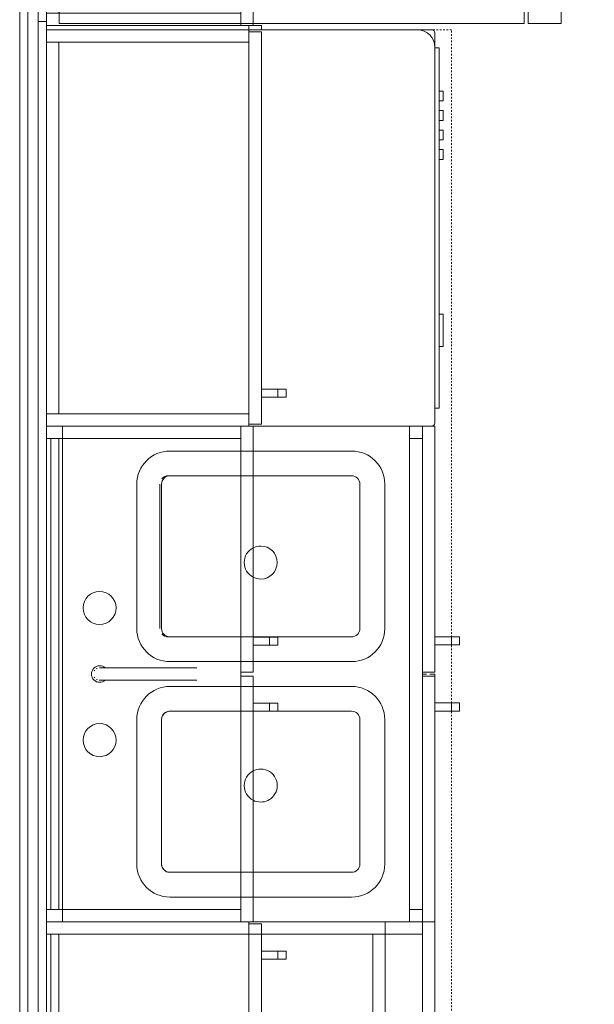
# Model space of a CAD drawing. Units: inches. Extents: x -3358 to -1603, y 10942 to 11874.
# Drawn here: x -1969 to -1934, y 11289 to 11349 of the extents above; entities that cross this region are included whole.
import ezdxf

# ---------------------------------------------------------------- set-up
doc = ezdxf.new("R2010")
doc.units = ezdxf.units.IN
doc.header["$MEASUREMENT"] = 0
doc.linetypes.add('Center', pattern=[1.25, 0.25, -0.1875, 0.625, -0.1875])
doc.linetypes.add('Dash 1_16_', pattern=[0.125, 0.0625, -0.0625])
for name, color, linetype, lineweight in [('0-1', 7, 'Continuous', 5), ('A-WALL', 113, 'Continuous', 9), ('A-WALL-1', 7, 'Continuous', 9), ('P-SANR-FIXT', 6, 'Continuous', 9), ('Q-CASE', 31, 'Continuous', 9), ('Q-CASE-1', 31, 'Center', 9), ('Q-CASE-HDLN', 31, 'Dash 1_16_', 9), ('Q-SPCQ', 91, 'Continuous', 9)]:
    doc.layers.add(name, color=color, linetype=linetype, lineweight=lineweight)

# ---------------------------------------------------------------- blocks, each defined once
blk = doc.blocks.new('101_W_33rd_St_Shell_rvt-1-FLOOR PLAN - 1ST FLOOR')
at = {"layer": 'A-WALL-1'}
for p, q in [((-1968.858, 11500.843), (-1968.858, 11152.468)), ((-1968.358, 11500.843), (-1968.358, 11152.468)), ((-1967.733, 11152.468), (-1967.733, 11434.497))]:
    blk.add_line(p, q, dxfattribs=at)
blk = doc.blocks.new('Dishwasher_15404 - 34_ counter 2-3373255-FLOOR PLAN - 1ST FLOOR')
at = {"layer": 'Q-SPCQ'}
for p, q in [((13.5, 24), (0.5, 24)), ((22.928, 24), (13.5, 24)), ((23.803, 24), (22.928, 24)), ((24, 22.928), (24, 23.803)), ((24, 0.197), (24, 22.928)), ((24, 22.907), (24.25, 22.907)), ((24.25, 22.907), (24.25, 1.093)), ((24.5, 20.284), (24.25, 20.284)), ((24.5, 20.284), (24.5, 19.693)), ((24.25, 19.693), (24.5, 19.693)), ((24.5, 19.103), (24.25, 19.103)), ((24.5, 19.103), (24.5, 18.512)), ((24.25, 18.512), (24.5, 18.512)), ((24.5, 17.922), (24.25, 17.922)), ((24.5, 17.922), (24.5, 17.331)), ((24.25, 17.331), (24.5, 17.331)), ((24.5, 16.741), (24.25, 16.741)), ((24.5, 16.741), (24.5, 16.15)), ((24.25, 16.15), (24.5, 16.15)), ((24.5, 6.793), (24.25, 6.793)), ((24.5, 6.793), (24.5, 5.808)), ((24.5, 5.808), (24.5, 4.824)), ((24.25, 4.824), (24.5, 4.824)), ((24, 1.093), (24.25, 1.093)), ((0.5, 0), (1.462, 0)), ((22.462, 0), (23.803, 0))]:
    blk.add_line(p, q, dxfattribs=at)
for centre, radius, start, end in [((22.928, 22.928), 1.072, 360, 90), ((23.803, 23.803), 0.197, 0, 90), ((23.803, 0.197), 0.197, 270, 360), ((23.803, 0.197), 0.197, 285, 345)]:
    blk.add_arc(centre, radius, start, end, dxfattribs=at)
blk = doc.blocks.new('Sink Kitchen-Double1 - 30_ x 21_-V83-FLOOR PLAN - 1ST FLOOR')
at = {"layer": 'P-SANR-FIXT'}
for p, q in [((-13.632, 10.592), (-14.382, 10.592)), ((-14.382, 10.592), (-14.382, -0.696)), ((14.868, 10.592), (-13.632, 10.592)), ((15.618, 10.592), (14.868, 10.592)), ((15.618, -0.696), (15.618, 10.592)), ((-10.882, 6.092), (-2.132, 6.092)), ((3.368, 6.092), (12.118, 6.092)), ((0.243, 5.842), (0.243, 4.967)), ((0.993, 4.967), (0.993, 5.842)), ((-2.132, 4.592), (-10.882, 4.592)), ((-2.132, 4.592), (-10.882, 4.592)), ((2.868, 4.194), (2.868, -0.196)), ((12.118, 4.694), (3.368, 4.694)), ((3.368, 4.592), (12.118, 4.592)), ((12.618, -0.196), (12.618, 4.194)), ((-12.882, -0.196), (-12.882, 4.092)), ((-11.382, 4.092), (-11.382, -0.196)), ((-11.382, 4.092), (-11.382, -0.196)), ((-1.632, -0.196), (-1.632, 4.092)), ((-1.632, -0.196), (-1.632, 4.092)), ((-0.132, 4.092), (-0.132, -0.196)), ((1.368, -0.196), (1.368, 4.092)), ((2.868, -0.196), (2.868, 4.092)), ((12.618, 4.092), (12.618, -0.196)), ((14.118, 4.092), (14.118, -0.196)), ((-12.882, -0.946), (-12.882, -0.196)), ((-11.382, -0.196), (-11.382, -0.946)), ((-11.382, -0.196), (-11.382, -0.946)), ((-1.632, -0.946), (-1.632, -0.196)), ((-1.632, -0.946), (-1.632, -0.196)), ((-0.132, -0.196), (-0.132, -0.946)), ((1.368, -0.946), (1.368, -0.196)), ((2.868, -0.946), (2.868, -0.196)), ((2.868, -0.196), (2.868, -0.946)), ((12.618, -0.196), (12.618, -0.946)), ((12.618, -0.946), (12.618, -0.196)), ((14.118, -0.196), (14.118, -0.946)), ((-14.382, -0.696), (-14.382, -0.946)), ((-14.382, -0.946), (-14.382, -10.408)), ((-12.882, -6.908), (-12.882, -0.946)), ((-11.382, -0.946), (-11.382, -6.908)), ((-11.382, -0.946), (-11.382, -6.908)), ((-1.632, -1.946), (-1.632, -0.946)), ((-1.632, -1.946), (-1.632, -0.946)), ((-0.132, -0.946), (-0.132, -6.908)), ((1.368, -6.908), (1.368, -0.946)), ((2.868, -6.908), (2.868, -0.946)), ((2.868, -0.946), (2.868, -6.908)), ((12.618, -0.946), (12.618, -6.908)), ((12.618, -6.908), (12.618, -0.946)), ((14.118, -0.946), (14.118, -6.908)), ((15.618, -0.946), (15.618, -0.696)), ((15.618, -10.408), (15.618, -0.946)), ((-1.632, -2.445), (-1.632, -1.946)), ((-1.632, -2.445), (-1.632, -1.946)), ((-1.632, -6.908), (-1.632, -2.445)), ((-1.632, -6.908), (-1.632, -2.445)), ((-10.882, -7.408), (-2.132, -7.408)), ((-10.882, -7.408), (-2.132, -7.408)), ((12.118, -7.408), (3.368, -7.408)), ((3.368, -7.408), (12.118, -7.408)), ((-2.132, -8.908), (-10.882, -8.908)), ((12.118, -8.908), (3.368, -8.908)), ((-14.382, -10.408), (15.618, -10.408))]:
    blk.add_line(p, q, dxfattribs=at)
at = {"layer": 'P-SANR-FIXT', "flags": 128}
for points in [[(0.243, 8.342), (0.243, 8.34), (0.243, 8.334), (0.243, 8.324), (0.243, 8.31), (0.243, 8.293), (0.243, 8.271), (0.243, 8.245), (0.243, 8.215), (0.243, 8.182), (0.243, 8.145), (0.243, 8.104), (0.243, 8.06), (0.243, 8.012), (0.243, 7.96), (0.243, 7.906), (0.243, 7.848), (0.243, 7.786), (0.243, 7.722), (0.243, 7.654), (0.243, 7.584), (0.243, 7.511), (0.243, 7.435), (0.243, 7.357), (0.243, 7.276), (0.243, 7.193), (0.243, 7.108), (0.243, 7.021), (0.243, 6.932), (0.243, 6.841), (0.243, 6.748), (0.243, 6.654), (0.243, 6.559), (0.243, 6.463), (0.243, 6.365), (0.243, 6.267), (0.243, 6.168), (0.243, 6.069), (0.243, 5.969), (0.243, 5.869), (0.243, 5.842)], [(0.993, 5.842), (0.993, 5.942), (0.993, 6.042), (0.993, 6.142), (0.993, 6.241), (0.993, 6.339), (0.993, 6.437), (0.993, 6.533), (0.993, 6.629), (0.993, 6.723), (0.993, 6.816), (0.993, 6.907), (0.993, 6.997), (0.993, 7.085), (0.993, 7.17), (0.993, 7.254), (0.993, 7.335), (0.993, 7.414), (0.993, 7.491), (0.993, 7.565), (0.993, 7.636), (0.993, 7.704), (0.993, 7.769), (0.993, 7.831), (0.993, 7.89), (0.993, 7.946), (0.993, 7.998), (0.993, 8.047), (0.993, 8.093), (0.993, 8.134), (0.993, 8.172), (0.993, 8.207), (0.993, 8.237), (0.993, 8.264), (0.993, 8.287), (0.993, 8.306), (0.993, 8.321), (0.993, 8.332), (0.993, 8.339), (0.993, 8.342), (0.993, 8.342)], [(0.243, 4.967), (0.243, 4.867), (0.243, 4.768), (0.243, 4.668), (0.243, 4.569), (0.243, 4.471), (0.243, 4.373), (0.243, 4.276), (0.243, 4.181), (0.243, 4.087), (0.243, 3.994), (0.243, 3.902), (0.243, 3.813), (0.243, 3.725), (0.243, 3.639), (0.243, 3.556), (0.243, 3.474), (0.243, 3.395), (0.243, 3.319), (0.243, 3.245), (0.243, 3.174), (0.243, 3.106), (0.243, 3.04), (0.243, 2.978), (0.243, 2.919), (0.243, 2.864), (0.243, 2.811), (0.243, 2.762), (0.243, 2.717), (0.243, 2.675), (0.243, 2.637), (0.243, 2.603), (0.243, 2.572), (0.243, 2.546), (0.243, 2.523), (0.243, 2.504), (0.243, 2.489), (0.243, 2.478), (0.243, 2.471), (0.243, 2.467), (0.243, 2.467)], [(0.993, 2.467), (0.993, 2.469), (0.993, 2.475), (0.993, 2.485), (0.993, 2.499), (0.993, 2.517), (0.993, 2.539), (0.993, 2.565), (0.993, 2.594), (0.993, 2.628), (0.993, 2.665), (0.993, 2.705), (0.993, 2.75), (0.993, 2.798), (0.993, 2.849), (0.993, 2.904), (0.993, 2.962), (0.993, 3.023), (0.993, 3.088), (0.993, 3.155), (0.993, 3.226), (0.993, 3.299), (0.993, 3.374), (0.993, 3.453), (0.993, 3.534), (0.993, 3.617), (0.993, 3.702), (0.993, 3.789), (0.993, 3.878), (0.993, 3.969), (0.993, 4.061), (0.993, 4.155), (0.993, 4.251), (0.993, 4.347), (0.993, 4.444), (0.993, 4.542), (0.993, 4.641), (0.993, 4.741), (0.993, 4.84), (0.993, 4.94), (0.993, 4.967)]]:
    blk.add_lwpolyline(points, dxfattribs=at)
at = {"layer": 'P-SANR-FIXT'}
for centre, radius, start, end in [((-3.382, 8.342), 1, 360, 180), ((4.618, 8.342), 1, 360, 180), ((0.618, 8.342), 0.5, 360, 180), ((0.618, 8.342), 0.375, 176.07405, 180), ((0.618, 8.342), 0.375, 150, 156.94422), ((0.618, 8.342), 0.375, 120, 127.19649), ((0.618, 8.342), 0.375, 52.80351, 60), ((0.618, 8.342), 0.375, 23.05578, 30), ((-3.382, 8.342), 1, 180, 360), ((0.618, 8.342), 0.5, 180, 220.82151), ((0.618, 8.342), 0.5, 318.64052, 0), ((4.618, 8.342), 1, 180, 0), ((-10.882, 4.092), 2, 90, 180), ((-2.132, 4.092), 2, 0, 90), ((3.368, 4.092), 2, 90, 180), ((12.118, 4.092), 2, 0, 90), ((-10.882, 4.092), 0.5, 90, 180), ((-10.882, 4.092), 0.5, 120, 180), ((-10.882, 4.092), 0.5, 90, 120), ((-2.132, 4.092), 0.5, 45, 90), ((-2.132, 4.092), 0.5, 30, 90), ((-2.132, 4.092), 0.5, 360, 45), ((-2.132, 4.092), 0.5, 360, 30), ((3.368, 4.194), 0.5, 130.23244, 180), ((3.368, 4.092), 0.5, 135, 180), ((3.368, 4.092), 0.5, 90, 135), ((12.118, 4.092), 0.5, 0, 90), ((12.118, 4.194), 0.5, 0, 49.76756), ((-6.132, -1.408), 1, 27.7664, 152.2336), ((7.368, -1.408), 1, 27.7664, 152.2336), ((-6.132, -1.408), 1, 152.2336, 180), ((-6.132, -1.408), 1, 0, 27.7664), ((7.368, -1.408), 1, 152.2336, 180), ((7.368, -1.408), 1, 0, 27.7664), ((-6.132, -1.408), 1, 180, 231.42857), ((-6.132, -1.408), 1, 231.42857, 0), ((7.368, -1.408), 1, 180, 0), ((-10.882, -6.908), 2, 180, 270), ((-10.882, -6.908), 0.5, 180, 270), ((-10.882, -6.908), 0.5, 180, 270), ((-2.132, -6.908), 2, 270, 0), ((-2.132, -6.908), 0.5, 270, 360), ((-2.132, -6.908), 0.5, 270, 360), ((3.368, -6.908), 2, 180, 270), ((3.368, -6.908), 0.5, 180, 270), ((3.368, -6.908), 0.5, 180, 270), ((12.118, -6.908), 2, 270, 0), ((12.118, -6.908), 0.5, 270, 0), ((12.118, -6.908), 0.5, 270, 360)]:
    blk.add_arc(centre, radius, start, end, dxfattribs=at)
blk = doc.blocks.new('Refrigerator_-_Side-by-Side_6047 - FFHI1835VS 30_ X 30_-3384898-FLOOR PLAN - 1ST FLOOR')
at = {"layer": 'Q-SPCQ'}
for p, q in [((-5.901, 16.667), (-5.901, 17.765)), ((-5.901, 17.765), (-4.388, 17.765)), ((-4.388, 17.765), (-4.388, 16.667)), ((-1.362, 16.667), (-1.362, 17.765)), ((0.151, 17.765), (-1.362, 17.765)), ((0.151, 17.765), (0.151, 16.667)), ((-5.901, 15.765), (-5.901, 16.667)), ((-5.901, 16.667), (-4.388, 16.667)), ((-4.388, 16.667), (-4.388, 15.765)), ((-1.362, 15.765), (-1.362, 16.667)), ((0.151, 16.667), (-1.362, 16.667)), ((0.151, 16.667), (0.151, 15.765)), ((-17.875, 15.765), (-3.125, 15.765)), ((-17.875, 15.765), (-17.875, 13.765)), ((-3.125, 13.765), (-3.125, 15.765)), ((-2.625, 15.765), (12.125, 15.765)), ((-2.625, 15.765), (-2.625, 13.765)), ((12.125, 13.765), (12.125, 15.765)), ((-3.125, 14.765), (-2.625, 14.765)), ((-3.125, 13.765), (-17.875, 13.765)), ((-2.625, 13.765), (-3.125, 13.765)), ((12.125, 13.765), (-2.625, 13.765)), ((-17.875, -14.61), (-17.875, 13.515)), ((-17.875, 13.515), (12.125, 13.515)), ((12.125, 13.515), (12.125, -2.882)), ((12.125, -2.882), (12.125, -14.61)), ((-17.75, -14.61), (-17.875, -14.61)), ((-17, -14.61), (-17.75, -14.61)), ((11.5, -14.61), (-17, -14.61)), ((12.125, -14.61), (11.5, -14.61))]:
    blk.add_line(p, q, dxfattribs=at)
blk = doc.blocks.new('300 Series Wall Hung Cabinet_302 - 30_W x 22_H-3605065-FLOOR PLAN - 1ST FLOOR')
at = {"layer": 'Q-CASE'}
for p, q in [((-15, -12), (-15, -0.25)), ((-15, -0.25), (-15, -12)), ((-15, -0.25), (-14.25, -0.25)), ((-15, -0.25), (-14.25, -0.25)), ((-14.25, -0.25), (14.25, -0.25)), ((14.25, -0.25), (-14.25, -0.25)), ((-14.25, -1), (-14.25, -0.25)), ((-14.25, -0.25), (-14.25, -1)), ((-14.25, -1), (-14.25, -0.25)), ((-14.25, -0.25), (-14.25, -12)), ((14.25, -0.25), (-14.25, -0.25)), ((-14.25, -0.25), (-14.25, -12)), ((-14.25, -12), (-14.25, -0.25)), ((-14.25, -0.25), (14.25, -0.25)), ((14.25, -0.25), (-14.25, -0.25)), ((-14.25, -0.25), (-14.25, -1)), ((-14.25, -1), (-14.25, -0.25)), ((-14.25, -0.25), (14.25, -0.25)), ((14.25, -0.25), (14.25, -1)), ((14.25, -0.25), (14.25, -1)), ((14.25, -12), (14.25, -0.25)), ((14.25, -0.25), (14.25, -1)), ((14.25, -0.25), (15, -0.25)), ((14.25, -0.25), (15, -0.25)), ((14.25, -12), (14.25, -0.25)), ((14.25, -0.25), (14.25, -12)), ((14.25, -1), (14.25, -0.25)), ((14.25, -0.25), (14.25, -1)), ((15, -12), (15, -0.25)), ((15, -0.25), (15, -12)), ((-14.25, -1), (14.25, -1)), ((14.25, -1), (-14.25, -1)), ((-14.25, -12), (-14.25, -1)), ((-14.25, -1), (-14.25, -12)), ((-14.25, -12), (-14.25, -1)), ((14.25, -1), (14.25, -12)), ((14.25, -12), (14.25, -1)), ((14.25, -1), (14.25, -12)), ((-15, -12), (-0.125, -12)), ((-14.25, -12), (-15, -12)), ((-15, -12.75), (-15, -12)), ((-15, -12), (-15, -12.5)), ((-14.25, -12), (-15, -12)), ((-15, -12), (-14.25, -12)), ((-15, -12.5), (-15, -12.75)), ((-0.125, -12), (-14.25, -12)), ((-14.25, -12), (14.25, -12)), ((-0.125, -12), (-14.25, -12)), ((-14.25, -12), (-0.125, -12)), ((-0.125, -12), (-14.25, -12)), ((-0.125, -12), (-0.125, -12.75)), ((-0.125, -12), (-0.125, -12.75)), ((0.125, -12), (-0.125, -12)), ((-0.125, -12), (0.125, -12)), ((0.125, -12), (-0.125, -12)), ((0.125, -12), (15, -12)), ((14.25, -12), (0.125, -12)), ((0.125, -12.75), (0.125, -12)), ((0.125, -12), (0.125, -12.75)), ((14.25, -12), (0.125, -12)), ((0.125, -12), (14.25, -12)), ((14.25, -12), (0.125, -12)), ((15, -12), (14.25, -12)), ((15, -12), (14.25, -12)), ((14.25, -12), (15, -12)), ((15, -12), (15, -12.5)), ((15, -12), (15, -12.75)), ((15, -12.5), (15, -12.75)), ((-15, -12.75), (-2.25, -12.75)), ((-0.125, -12.75), (-15, -12.75)), ((-2.25, -12.75), (-1.762, -12.75)), ((-1.762, -12.75), (-2.25, -12.75)), ((-2.25, -12.75), (-2.25, -14.249)), ((-2.25, -13.75), (-2.25, -12.75)), ((-2.25, -13.75), (-2.25, -12.75)), ((-2.25, -12.75), (-1.762, -12.75)), ((-1.762, -12.75), (-2.25, -12.75)), ((-2.25, -12.75), (-2.25, -13.75)), ((-2.25, -12.75), (-1.762, -12.75)), ((-1.762, -14.249), (-1.762, -12.75)), ((-1.762, -13.75), (-1.762, -12.75)), ((-1.762, -13.75), (-1.762, -12.75)), ((-1.762, -12.75), (-1.762, -13.75)), ((-1.762, -12.75), (-0.125, -12.75)), ((0.125, -12.75), (1.75, -12.75)), ((15, -12.75), (0.125, -12.75)), ((1.75, -12.75), (2.238, -12.75)), ((2.238, -12.75), (1.75, -12.75)), ((1.75, -12.75), (1.75, -14.249)), ((1.75, -13.75), (1.75, -12.75)), ((1.75, -13.75), (1.75, -12.75)), ((1.75, -12.75), (2.238, -12.75)), ((2.238, -12.75), (1.75, -12.75)), ((1.75, -12.75), (1.75, -13.75)), ((1.75, -12.75), (2.238, -12.75)), ((2.238, -14.249), (2.238, -12.75)), ((2.238, -13.75), (2.238, -12.75)), ((2.238, -13.75), (2.238, -12.75)), ((2.238, -12.75), (2.238, -13.75)), ((2.238, -12.75), (15, -12.75)), ((-1.762, -13.75), (-2.25, -13.75)), ((-1.762, -13.75), (-2.25, -13.75)), ((-2.25, -13.75), (-2.25, -14.249)), ((-2.25, -14.249), (-1.762, -14.249)), ((-2.25, -14.249), (-1.762, -14.249)), ((-1.762, -14.249), (-1.762, -13.75)), ((2.238, -13.75), (1.75, -13.75)), ((2.238, -13.75), (1.75, -13.75)), ((1.75, -13.75), (1.75, -14.249)), ((1.75, -14.249), (2.238, -14.249)), ((1.75, -14.249), (2.238, -14.249)), ((2.238, -14.249), (2.238, -13.75))]:
    blk.add_line(p, q, dxfattribs=at)
blk = doc.blocks.new('OD_CW_Countertop - 36_-3529934-FLOOR PLAN - 1ST FLOOR')
at = {"layer": 'Q-CASE-HDLN'}
for p, q in [((73.3, 10.5), (73.3, 23.5)), ((73.3, -1), (73.3, 10.5)), ((0.738, -1), (73.3, -1))]:
    blk.add_line(p, q, dxfattribs=at)
blk = doc.blocks.new('102 - 30-3407377-FLOOR PLAN - 1ST FLOOR')
at = {"layer": 'Q-CASE'}
for p, q in [((-1.024, 25.499), (-1.512, 25.499)), ((-1.512, 25.499), (-1.512, 24)), ((-1.024, 25.499), (-1.512, 25.499)), ((-1.512, 25.499), (-1.512, 25)), ((-1.024, 25), (-1.024, 25.499)), ((-1.024, 24), (-1.024, 25.499)), ((2.976, 25.499), (2.488, 25.499)), ((2.488, 25.499), (2.488, 24)), ((2.976, 25.499), (2.488, 25.499)), ((2.488, 25.499), (2.488, 25)), ((2.976, 25), (2.976, 25.499)), ((2.976, 24), (2.976, 25.499)), ((-1.512, 25), (-1.024, 25)), ((-1.512, 24), (-1.512, 25)), ((-1.512, 24), (-1.512, 25)), ((-1.512, 25), (-1.024, 25)), ((-1.512, 25), (-1.512, 24)), ((-1.024, 24), (-1.024, 25)), ((-1.024, 24), (-1.024, 25)), ((-1.024, 25), (-1.024, 24)), ((2.488, 25), (2.976, 25)), ((2.488, 24), (2.488, 25)), ((2.488, 24), (2.488, 25)), ((2.488, 25), (2.976, 25)), ((2.488, 25), (2.488, 24)), ((2.976, 24), (2.976, 25)), ((2.976, 24), (2.976, 25)), ((2.976, 25), (2.976, 24)), ((-1.512, 24), (-14.262, 24)), ((-14.262, 24), (0.613, 24)), ((-14.262, 24), (-14.262, 23.25)), ((-14.262, 24), (-14.262, 23.803)), ((-1.512, 24), (-1.024, 24)), ((-1.024, 24), (-1.512, 24)), ((-1.512, 24), (-1.024, 24)), ((-1.024, 24), (-1.512, 24)), ((-1.024, 24), (-1.512, 24)), ((0.613, 24), (-1.024, 24)), ((0.613, 23.25), (0.613, 24)), ((0.613, 24), (0.613, 23.25)), ((0.863, 24), (15.738, 24)), ((2.488, 24), (0.863, 24)), ((0.863, 23.25), (0.863, 24)), ((0.863, 24), (0.863, 23.25)), ((2.488, 24), (2.976, 24)), ((2.976, 24), (2.488, 24)), ((2.488, 24), (2.976, 24)), ((2.976, 24), (2.488, 24)), ((2.976, 24), (2.488, 24)), ((15.738, 24), (2.976, 24)), ((15.738, 24), (15.738, 23.25)), ((15.738, 24), (15.738, 23.25)), ((0.613, 23.25), (-14.262, 23.25)), ((-14.262, 23.25), (-13.512, 23.25)), ((-14.262, 22.462), (-14.262, 23.25)), ((-13.512, 23.25), (-14.262, 23.25)), ((-14.262, 23.25), (-13.512, 23.25)), ((-13.512, 23.25), (0.613, 23.25)), ((0.613, 23.25), (-13.512, 23.25)), ((-13.512, 23.25), (-13.512, 22.462)), ((-13.512, 22.462), (-13.512, 23.25)), ((-13.512, 23.25), (0.613, 23.25)), ((14.988, 23.25), (-13.512, 23.25)), ((-13.512, 23.25), (-13.512, 22.462)), ((-13.512, 22.462), (-13.512, 23.25)), ((-13.512, 23.25), (0.613, 23.25)), ((-13.512, 23.25), (-13.512, 22.462)), ((-13.512, 22.462), (-13.512, 23.25)), ((0.863, 23.25), (0.613, 23.25)), ((0.613, 23.25), (0.863, 23.25)), ((0.613, 23.25), (0.863, 23.25)), ((0.863, 23.25), (14.988, 23.25)), ((15.738, 23.25), (0.863, 23.25)), ((14.988, 23.25), (0.863, 23.25)), ((0.863, 23.25), (14.988, 23.25)), ((0.863, 23.25), (14.988, 23.25)), ((14.988, 23.25), (15.738, 23.25)), ((14.988, 22.462), (14.988, 23.25)), ((14.988, 23.25), (14.988, 22.462)), ((14.988, 22.462), (14.988, 23.25)), ((14.988, 23.25), (14.988, 22.462)), ((14.988, 22.462), (14.988, 23.25)), ((14.988, 23.25), (14.988, 22.462)), ((14.988, 23.25), (15.738, 23.25)), ((14.988, 23.25), (15.738, 23.25)), ((15.738, 22.462), (15.738, 23.25)), ((15.738, 23.25), (15.738, 22.462)), ((-14.262, 0.5), (-14.262, 1.462)), ((-13.512, 1.25), (-13.512, 1.462)), ((-13.512, 1.462), (-13.512, 1.25)), ((-13.512, 1.25), (-13.512, 1.462)), ((-13.512, 1.462), (-13.512, 1.25)), ((-13.512, 1.25), (-13.512, 1.462)), ((-13.512, 1.462), (-13.512, 1.25)), ((-13.512, 1.25), (-13.512, 1.462)), ((-13.512, 0.75), (-13.512, 1.25)), ((-13.512, 1.25), (-13.512, 0.75)), ((-13.512, 0.75), (-13.512, 1.25)), ((-13.512, 1.25), (-13.512, 0.5)), ((-13.512, 0.5), (-13.512, 1.25)), ((-13.512, 1.25), (-13.512, 0.5)), ((-13.512, 0.5), (-13.512, 1.25)), ((14.988, 1.462), (14.988, 1.25)), ((14.988, 1.25), (14.988, 1.462)), ((14.988, 1.462), (14.988, 1.25)), ((14.988, 1.25), (14.988, 1.462)), ((14.988, 1.462), (14.988, 1.25)), ((14.988, 1.25), (14.988, 1.462)), ((14.988, 1.462), (14.988, 1.25)), ((14.988, 1.25), (14.988, 0.75)), ((14.988, 0.75), (14.988, 1.25)), ((14.988, 1.25), (14.988, 0.75)), ((14.988, 0.5), (14.988, 1.25)), ((14.988, 1.25), (14.988, 0.5)), ((14.988, 0.5), (14.988, 1.25)), ((14.988, 1.25), (14.988, 0.5)), ((15.738, 0.5), (15.738, 1.462)), ((15.738, 0.5), (15.738, 1.462)), ((15.738, 1.462), (15.738, 0.5)), ((14.988, 0.75), (-13.512, 0.75)), ((-13.512, 0.75), (14.988, 0.75)), ((14.988, 0.75), (-13.512, 0.75)), ((-13.512, 0.75), (14.988, 0.75)), ((14.988, 0.75), (-13.512, 0.75)), ((-13.512, 0.5), (-13.512, 0.75)), ((-13.512, 0.75), (-13.512, 0.5)), ((14.988, 0.75), (14.988, 0.5)), ((14.988, 0.75), (14.988, 0.5))]:
    blk.add_line(p, q, dxfattribs=at)
at = {"layer": 'Q-CASE-1'}
for p, q in [((-14.262, 24), (15.738, 24)), ((-14.262, 23.25), (-14.262, 24)), ((0.738, 23.25), (0.738, 24)), ((15.738, 24), (15.738, 23.25)), ((15.738, 23.25), (-14.262, 23.25))]:
    blk.add_line(p, q, dxfattribs=at)
blk = doc.blocks.new('253 - 18_-V88-FLOOR PLAN - 1ST FLOOR')
at = {"layer": 'Q-CASE'}
for p, q in [((2.613, 25.5), (-1.137, 25.5)), ((-1.137, 25.5), (-1.137, 24)), ((-1.137, 24), (-1.137, 25.5)), ((-1.137, 25.5), (2.613, 25.5)), ((2.613, 25.5), (-1.137, 25.5)), ((-1.137, 25.5), (-1.137, 24)), ((-1.137, 24), (-1.137, 25.5)), ((-1.137, 25.5), (2.613, 25.5)), ((2.613, 25.5), (-1.137, 25.5)), ((-1.137, 25.5), (-1.137, 24)), ((-1.137, 24), (-1.137, 25.5)), ((-1.137, 25.5), (2.613, 25.5)), ((2.613, 24), (2.613, 25.5)), ((2.613, 25.5), (2.613, 24)), ((2.613, 24), (2.613, 25.5)), ((2.613, 25.5), (2.613, 24)), ((2.613, 24), (2.613, 25.5)), ((2.613, 25.5), (2.613, 24)), ((-0.638, 24), (-0.638, 25.001)), ((2.113, 25.001), (-0.638, 25.001)), ((-0.638, 24), (-0.638, 25.001)), ((-0.638, 25.001), (2.113, 25.001)), ((-0.638, 24), (-0.638, 25.001)), ((2.113, 25.001), (-0.638, 25.001)), ((-0.638, 24), (-0.638, 25.001)), ((-0.638, 25.001), (2.113, 25.001)), ((-0.638, 24), (-0.638, 25.001)), ((2.113, 25.001), (-0.638, 25.001)), ((-0.638, 24), (-0.638, 25.001)), ((-0.638, 25.001), (2.113, 25.001)), ((2.113, 24), (2.113, 25.001)), ((2.113, 25.001), (2.113, 24)), ((2.113, 24), (2.113, 25.001)), ((2.113, 25.001), (2.113, 24)), ((2.113, 24), (2.113, 25.001)), ((2.113, 25.001), (2.113, 24)), ((-1.137, 24), (-8.262, 24)), ((-8.262, 24), (9.738, 24)), ((-8.262, 24), (-8.262, 23.25)), ((-8.262, 24), (-8.262, 23.25)), ((-1.137, 24), (-8.262, 24)), ((-8.262, 24), (-1.137, 24)), ((-8.262, 24), (-8.262, 23.25)), ((-8.262, 24), (-8.262, 23.25)), ((-1.137, 24), (-8.262, 24)), ((-8.262, 24), (-1.137, 24)), ((-8.262, 24), (-8.262, 23.25)), ((-8.262, 24), (-8.262, 23.25)), ((-1.137, 24), (-0.638, 24)), ((-0.638, 24), (-1.137, 24)), ((-1.137, 24), (-0.638, 24)), ((-0.638, 24), (-1.137, 24)), ((-1.137, 24), (-0.638, 24)), ((-0.638, 24), (-1.137, 24)), ((-0.638, 24), (-1.137, 24)), ((-0.638, 24), (-1.137, 24)), ((-1.137, 24), (-0.638, 24)), ((-0.638, 24), (-1.137, 24)), ((-1.137, 24), (-0.638, 24)), ((2.113, 24), (-0.638, 24)), ((2.113, 24), (-0.638, 24)), ((-0.638, 24), (2.113, 24)), ((2.113, 24), (-0.638, 24)), ((-0.638, 24), (2.113, 24)), ((2.113, 24), (2.613, 24)), ((2.613, 24), (2.113, 24)), ((2.113, 24), (2.613, 24)), ((2.613, 24), (2.113, 24)), ((2.113, 24), (2.613, 24)), ((2.613, 24), (2.113, 24)), ((2.613, 24), (2.113, 24)), ((2.613, 24), (2.113, 24)), ((2.113, 24), (2.613, 24)), ((2.613, 24), (2.113, 24)), ((2.113, 24), (2.613, 24)), ((9.738, 24), (2.613, 24)), ((9.738, 24), (2.613, 24)), ((2.613, 24), (9.738, 24)), ((9.738, 24), (2.613, 24)), ((2.613, 24), (9.738, 24)), ((9.738, 23.25), (9.738, 24)), ((9.738, 24), (9.738, 23.25)), ((9.738, 23.25), (9.738, 24)), ((9.738, 24), (9.738, 23.25)), ((9.738, 23.25), (9.738, 24)), ((9.738, 24), (9.738, 23.25)), ((9.738, 23.25), (-8.262, 23.25)), ((-8.262, 23.25), (9.738, 23.25)), ((9.738, 23.25), (-8.262, 23.25)), ((-8.262, 23.25), (9.738, 23.25)), ((-8.262, 22.462), (-8.262, 23.25)), ((-8.262, 23.25), (-8.262, 22.462)), ((-8.262, 23.25), (-7.512, 23.25)), ((-8.262, 23.25), (-7.512, 23.25)), ((9.738, 23.25), (-8.262, 23.25)), ((-8.262, 23.25), (-7.512, 23.25)), ((-7.512, 13.5), (-7.512, 23.25)), ((-7.512, 23.25), (-7.512, 13.5)), ((8.988, 23.25), (-7.512, 23.25)), ((-7.512, 23.25), (-7.512, 13.5)), ((-7.512, 13.5), (-7.512, 23.25)), ((-7.512, 23.25), (8.988, 23.25)), ((-7.512, 23.25), (8.988, 23.25)), ((8.988, 23.25), (-7.512, 23.25)), ((-7.512, 23.25), (-7.512, 13.5)), ((-7.512, 13.5), (-7.512, 23.25)), ((-7.512, 23.25), (8.988, 23.25)), ((8.988, 13.5), (8.988, 23.25)), ((8.988, 23.25), (8.988, 13.5)), ((8.988, 23.25), (9.738, 23.25)), ((8.988, 23.25), (9.738, 23.25)), ((8.988, 13.5), (8.988, 23.25)), ((8.988, 23.25), (8.988, 13.5)), ((8.988, 23.25), (9.738, 23.25)), ((8.988, 13.5), (8.988, 23.25)), ((8.988, 23.25), (8.988, 13.5)), ((9.738, 13), (9.738, 23.25)), ((9.738, 23.25), (9.738, 13)), ((-8.262, 21), (-7.512, 21)), ((-7.512, 21), (8.988, 21)), ((8.988, 21), (9.738, 21)), ((9.738, 13), (9.738, 21)), ((8.988, 20.25), (-7.512, 20.25)), ((-7.512, 13.5), (-7.512, 20.25)), ((8.988, 20.25), (8.988, 13.5)), ((-7.512, 12.75), (-7.512, 13.5)), ((-7.512, 13.5), (-7.512, 12.75)), ((-7.512, 13.5), (-7.512, 12.75)), ((-7.512, 12.75), (-7.512, 13.5)), ((-7.512, 12.75), (-7.512, 13.5)), ((-7.512, 13.5), (-7.512, 12.75)), ((-7.512, 12.75), (-7.512, 13.5)), ((8.988, 12.75), (8.988, 13.5)), ((8.988, 13.5), (8.988, 12.75)), ((8.988, 12.75), (8.988, 13.5)), ((8.988, 13.5), (8.988, 12.75)), ((8.988, 13.5), (8.988, 12.75)), ((8.988, 12.75), (8.988, 13.5)), ((8.988, 13.5), (8.988, 12.75)), ((-7.512, 1.25), (-7.512, 12.75)), ((-7.512, 12.75), (-7.512, 1.25)), ((-7.512, 12.75), (-7.512, 1.25)), ((-7.512, 1.25), (-7.512, 12.75)), ((-7.512, 1.25), (-7.512, 12.75)), ((-7.512, 12.75), (-7.512, 1.25)), ((-7.512, 1.25), (-7.512, 12.75)), ((8.988, 1.25), (8.988, 12.75)), ((8.988, 12.75), (8.988, 1.25)), ((8.988, 1.25), (8.988, 12.75)), ((8.988, 12.75), (8.988, 1.25)), ((8.988, 12.75), (8.988, 1.25)), ((8.988, 1.25), (8.988, 12.75)), ((8.988, 12.75), (8.988, 1.25)), ((9.738, 12.75), (9.738, 13)), ((9.738, 13), (9.738, 12.75)), ((9.738, 12.75), (9.738, 13)), ((9.738, 0.5), (9.738, 12.75)), ((9.738, 12.75), (9.738, 0.5)), ((9.738, 0.5), (9.738, 12.75)), ((-8.262, 0.5), (-8.262, 1.462)), ((-8.262, 1.462), (-8.262, 0.5)), ((-8.262, 1.462), (-8.262, 0.5)), ((-7.512, 0.5), (-7.512, 1.25)), ((-7.512, 1.25), (-7.512, 0.5)), ((-7.512, 1.25), (-7.512, 0.5)), ((-7.512, 0.5), (-7.512, 1.25)), ((-7.512, 0.75), (-7.512, 1.25)), ((-7.512, 1.25), (-7.512, 0.75)), ((-7.512, 0.75), (-7.512, 1.25)), ((8.988, 0.5), (8.988, 1.25)), ((8.988, 1.25), (8.988, 0.5)), ((8.988, 0.5), (8.988, 1.25)), ((8.988, 1.25), (8.988, 0.5)), ((8.988, 1.25), (8.988, 0.75)), ((8.988, 0.75), (8.988, 1.25)), ((8.988, 1.25), (8.988, 0.75)), ((8.988, 0.75), (-7.512, 0.75)), ((-7.512, 0.75), (8.988, 0.75)), ((8.988, 0.75), (-7.512, 0.75)), ((-7.512, 0.75), (8.988, 0.75)), ((8.988, 0.75), (-7.512, 0.75)), ((-7.512, 0.5), (-7.512, 0.75)), ((-7.512, 0.75), (-7.512, 0.5)), ((8.988, 0.75), (8.988, 0.5)), ((8.988, 0.75), (8.988, 0.5))]:
    blk.add_line(p, q, dxfattribs=at)
blk = doc.blocks.new('123000 - Casework - Upper Cabinet - Generic - 301 - 24x36-3603933-FLOOR PLAN - 1ST FLOOR')
at = {"layer": 'Q-CASE'}
for p, q in [((-11.25, 0), (-12, 0)), ((-11.25, 0), (-12, 0)), ((-12, 0), (-12, -12.25)), ((-12, 0), (-12, -12.25)), ((-11.25, 0), (-11.25, -12.25)), ((-11.25, -0.75), (-11.25, 0)), ((-11.25, -0.75), (-11.25, 0)), ((11.25, 0), (-11.25, 0)), ((11.25, 0), (-11.25, 0)), ((-11.25, 0), (-11.25, -0.75)), ((11.25, -0.75), (11.25, 0)), ((11.25, 0), (11.25, -0.75)), ((12, 0), (11.25, 0)), ((12, 0), (11.25, 0)), ((11.25, 0), (11.25, -0.75)), ((11.25, 0), (11.25, -12.25)), ((12, 0), (12, -12.25)), ((12, -12.25), (12, 0)), ((11.25, -0.75), (-11.25, -0.75)), ((-11.25, -0.75), (-11.25, -12.25)), ((-11.25, -12.25), (-11.25, -0.75)), ((-11.25, -0.75), (11.25, -0.75)), ((11.25, -0.75), (-11.25, -0.75)), ((-11.25, -0.75), (-11.25, -12.25)), ((-11.25, -12.25), (-11.25, -0.75)), ((-11.25, -0.75), (11.25, -0.75)), ((-11.25, -0.75), (11.25, -0.75)), ((11.25, -0.75), (-11.25, -0.75)), ((-11.25, -12.25), (-11.25, -0.75)), ((11.25, -12.25), (11.25, -0.75)), ((11.25, -0.75), (11.25, -12.25)), ((11.25, -12.25), (11.25, -0.75)), ((11.25, -0.75), (11.25, -12.25)), ((11.25, -0.75), (11.25, -12.25)), ((-12, -12.25), (-11.25, -12.25)), ((-12, -12.25), (-11.875, -12.25)), ((-11.875, -12.25), (11.875, -12.25)), ((-11.25, -12.25), (-11.875, -12.25)), ((-11.875, -12.25), (-11.875, -13)), ((-11.875, -12.25), (-11.875, -13)), ((-11.875, -12.25), (-11.25, -12.25)), ((-11.25, -12.25), (11.25, -12.25)), ((11.25, -12.25), (-11.25, -12.25)), ((-11.25, -12.25), (11.25, -12.25)), ((11.25, -12.25), (-11.25, -12.25)), ((11.25, -12.25), (-11.25, -12.25)), ((11.875, -12.25), (11.25, -12.25)), ((11.25, -12.25), (12, -12.25)), ((11.25, -12.25), (11.875, -12.25)), ((11.875, -13), (11.875, -12.25)), ((11.875, -13), (11.875, -12.25)), ((11.875, -12.25), (12, -12.25)), ((12, -12.25), (12.25, -12.25)), ((12.25, -12.25), (12, -12.25)), ((12, -12.25), (12, -13)), ((12, -12.25), (12, -13)), ((12.25, -13), (12.25, -12.25)), ((12.25, -12.5), (12.25, -12.25)), ((12.25, -13), (12.25, -12.5)), ((-11.875, -13), (-10.238, -13)), ((-11.875, -13), (11.875, -13)), ((-9.75, -13), (-10.238, -13)), ((-10.238, -13), (-9.75, -13)), ((-10.238, -13), (-10.238, -14)), ((-10.238, -13), (-10.238, -14.499)), ((-10.238, -13), (-10.238, -14)), ((-9.75, -13), (-10.238, -13)), ((-10.238, -13), (-9.75, -13)), ((-10.238, -14), (-10.238, -13)), ((-10.238, -13), (-9.75, -13)), ((-9.75, -14.499), (-9.75, -13)), ((-9.75, -13), (-9.75, -14)), ((-9.75, -13), (-9.75, -14)), ((-9.75, -14), (-9.75, -13)), ((-9.75, -13), (11.875, -13)), ((12, -13), (12.25, -13)), ((12, -13), (12.25, -13)), ((-10.238, -14), (-10.238, -14.499)), ((-9.75, -14), (-10.238, -14)), ((-9.75, -14), (-10.238, -14)), ((-9.75, -14.499), (-9.75, -14)), ((-10.238, -14.499), (-9.75, -14.499)), ((-10.238, -14.499), (-9.75, -14.499))]:
    blk.add_line(p, q, dxfattribs=at)
blk = doc.blocks.new('123000 - Casework - Upper Cabinet - Generic - 301 - 18x36-3603934-FLOOR PLAN - 1ST FLOOR')
at = {"layer": 'Q-CASE'}
for p, q in [((-6.75, 14.499), (-7.238, 14.499)), ((-7.238, 14.499), (-7.238, 13)), ((-7.238, 14.499), (-7.238, 14)), ((-6.75, 14.499), (-7.238, 14.499)), ((-6.75, 13), (-6.75, 14.499)), ((-6.75, 14), (-6.75, 14.499)), ((-7.238, 14), (-7.238, 13)), ((-7.238, 14), (-7.238, 13)), ((-7.238, 14), (-6.75, 14)), ((-7.238, 14), (-6.75, 14)), ((-7.238, 13), (-7.238, 14)), ((-6.75, 14), (-6.75, 13)), ((-6.75, 14), (-6.75, 13)), ((-6.75, 13), (-6.75, 14)), ((-8.875, 13), (-8.875, 12.25)), ((-8.875, 13), (-8.875, 12.25)), ((8.875, 13), (-8.875, 13)), ((-7.238, 13), (-8.875, 13)), ((-6.75, 13), (-7.238, 13)), ((-7.238, 13), (-6.75, 13)), ((-6.75, 13), (-7.238, 13)), ((-7.238, 13), (-6.75, 13)), ((-6.75, 13), (-7.238, 13)), ((8.875, 13), (-6.75, 13)), ((8.875, 12.25), (8.875, 13)), ((8.875, 12.25), (8.875, 13)), ((-8.25, 12.25), (-9, 12.25)), ((-9, 12.25), (-9, 0)), ((-9, 12.25), (-9, 0)), ((-8.875, 12.25), (-9, 12.25)), ((-8.875, 12.25), (-8.25, 12.25)), ((8.875, 12.25), (-8.875, 12.25)), ((-8.25, 12.25), (-8.875, 12.25)), ((8.25, 12.25), (-8.25, 12.25)), ((-8.25, 12.25), (-8.25, 0.75)), ((-8.25, 0.75), (-8.25, 12.25)), ((-8.25, 12.25), (8.25, 12.25)), ((8.25, 12.25), (-8.25, 12.25)), ((-8.25, 12.25), (-8.25, 0.75)), ((-8.25, 0.75), (-8.25, 12.25)), ((-8.25, 12.25), (8.25, 12.25)), ((-8.25, 12.25), (8.25, 12.25)), ((-8.25, 0.75), (-8.25, 12.25)), ((-8.25, 12.25), (-8.25, 0)), ((8.25, 0.75), (8.25, 12.25)), ((8.25, 12.25), (8.25, 0.75)), ((8.25, 0.75), (8.25, 12.25)), ((8.25, 12.25), (8.25, 0.75)), ((8.25, 12.25), (8.875, 12.25)), ((9, 12.25), (8.25, 12.25)), ((8.25, 12.25), (8.25, 0)), ((8.25, 12.25), (8.25, 0.75)), ((8.875, 12.25), (8.25, 12.25)), ((9, 12.25), (8.875, 12.25)), ((9, 0), (9, 12.25)), ((9, 12.25), (9, 0)), ((-8.25, 0.75), (8.25, 0.75)), ((8.25, 0.75), (-8.25, 0.75)), ((-8.25, 0.75), (8.25, 0.75)), ((8.25, 0.75), (-8.25, 0.75)), ((-8.25, 0.75), (8.25, 0.75)), ((8.25, 0.75), (-8.25, 0.75)), ((-8.25, 0), (-8.25, 0.75)), ((-8.25, 0.75), (-8.25, 0)), ((-8.25, 0), (-8.25, 0.75)), ((8.25, 0), (8.25, 0.75)), ((8.25, 0.75), (8.25, 0)), ((8.25, 0.75), (8.25, 0)), ((-8.25, 0), (8.25, 0)), ((-9, 0), (-8.25, 0)), ((8.25, 0), (9, 0))]:
    blk.add_line(p, q, dxfattribs=at)
blk = doc.blocks.new('300 Series Wall Hung Cabinet_302 - 30_W x 22_H-V90-FLOOR PLAN - 1ST FLOOR')
at = {"layer": 'Q-CASE'}
for p, q in [((-15, -12), (-15, -0.25)), ((-15, -0.25), (-15, -12)), ((-15, -0.25), (-14.25, -0.25)), ((-15, -0.25), (-14.25, -0.25)), ((-14.25, -0.25), (14.25, -0.25)), ((14.25, -0.25), (-14.25, -0.25)), ((-14.25, -1), (-14.25, -0.25)), ((-14.25, -0.25), (-14.25, -1)), ((-14.25, -1), (-14.25, -0.25)), ((-14.25, -0.25), (-14.25, -12)), ((14.25, -0.25), (-14.25, -0.25)), ((-14.25, -0.25), (-14.25, -12)), ((-14.25, -12), (-14.25, -0.25)), ((-14.25, -0.25), (14.25, -0.25)), ((14.25, -0.25), (-14.25, -0.25)), ((-14.25, -0.25), (-14.25, -1)), ((-14.25, -1), (-14.25, -0.25)), ((-14.25, -0.25), (14.25, -0.25)), ((14.25, -0.25), (14.25, -1)), ((14.25, -0.25), (14.25, -1)), ((14.25, -12), (14.25, -0.25)), ((14.25, -0.25), (14.25, -1)), ((14.25, -0.25), (15, -0.25)), ((14.25, -0.25), (15, -0.25)), ((14.25, -12), (14.25, -0.25)), ((14.25, -0.25), (14.25, -12)), ((14.25, -1), (14.25, -0.25)), ((14.25, -0.25), (14.25, -1)), ((15, -12), (15, -0.25)), ((15, -0.25), (15, -12)), ((-14.25, -1), (14.25, -1)), ((14.25, -1), (-14.25, -1)), ((-14.25, -12), (-14.25, -1)), ((-14.25, -1), (-14.25, -12)), ((-14.25, -12), (-14.25, -1)), ((14.25, -1), (14.25, -12)), ((14.25, -12), (14.25, -1)), ((14.25, -1), (14.25, -12)), ((-15, -12), (-0.125, -12)), ((-14.25, -12), (-15, -12)), ((-15, -12.75), (-15, -12)), ((-15, -12), (-15, -12.5)), ((-14.25, -12), (-15, -12)), ((-15, -12), (-14.25, -12)), ((-15, -12.5), (-15, -12.75)), ((-0.125, -12), (-14.25, -12)), ((-14.25, -12), (14.25, -12)), ((-0.125, -12), (-14.25, -12)), ((-14.25, -12), (-0.125, -12)), ((-0.125, -12), (-14.25, -12)), ((-0.125, -12), (-0.125, -12.75)), ((-0.125, -12), (-0.125, -12.75)), ((0.125, -12), (-0.125, -12)), ((-0.125, -12), (0.125, -12)), ((0.125, -12), (-0.125, -12)), ((0.125, -12), (15, -12)), ((14.25, -12), (0.125, -12)), ((0.125, -12.75), (0.125, -12)), ((0.125, -12), (0.125, -12.75)), ((14.25, -12), (0.125, -12)), ((0.125, -12), (14.25, -12)), ((14.25, -12), (0.125, -12)), ((15, -12), (14.25, -12)), ((15, -12), (14.25, -12)), ((14.25, -12), (15, -12)), ((15, -12), (15, -12.75)), ((15, -12), (15, -12.75)), ((-15, -12.75), (-2.25, -12.75)), ((-0.125, -12.75), (-15, -12.75)), ((-2.25, -12.75), (-1.762, -12.75)), ((-1.762, -12.75), (-2.25, -12.75)), ((-2.25, -12.75), (-2.25, -14.249)), ((-2.25, -13.75), (-2.25, -12.75)), ((-2.25, -13.75), (-2.25, -12.75)), ((-2.25, -12.75), (-1.762, -12.75)), ((-1.762, -12.75), (-2.25, -12.75)), ((-2.25, -12.75), (-2.25, -13.75)), ((-2.25, -12.75), (-1.762, -12.75)), ((-1.762, -14.249), (-1.762, -12.75)), ((-1.762, -13.75), (-1.762, -12.75)), ((-1.762, -13.75), (-1.762, -12.75)), ((-1.762, -12.75), (-1.762, -13.75)), ((-1.762, -12.75), (-0.125, -12.75)), ((0.125, -12.75), (1.75, -12.75)), ((15, -12.75), (0.125, -12.75)), ((1.75, -12.75), (2.238, -12.75)), ((2.238, -12.75), (1.75, -12.75)), ((1.75, -12.75), (1.75, -14.249)), ((1.75, -13.75), (1.75, -12.75)), ((1.75, -13.75), (1.75, -12.75)), ((1.75, -12.75), (2.238, -12.75)), ((2.238, -12.75), (1.75, -12.75)), ((1.75, -12.75), (1.75, -13.75)), ((1.75, -12.75), (2.238, -12.75)), ((2.238, -14.249), (2.238, -12.75)), ((2.238, -13.75), (2.238, -12.75)), ((2.238, -13.75), (2.238, -12.75)), ((2.238, -12.75), (2.238, -13.75)), ((2.238, -12.75), (15, -12.75)), ((-1.762, -13.75), (-2.25, -13.75)), ((-1.762, -13.75), (-2.25, -13.75)), ((-2.25, -13.75), (-2.25, -14.249)), ((-2.25, -14.249), (-1.762, -14.249)), ((-2.25, -14.249), (-1.762, -14.249)), ((-1.762, -14.249), (-1.762, -13.75)), ((2.238, -13.75), (1.75, -13.75)), ((2.238, -13.75), (1.75, -13.75)), ((1.75, -13.75), (1.75, -14.249)), ((1.75, -14.249), (2.238, -14.249)), ((1.75, -14.249), (2.238, -14.249)), ((2.238, -14.249), (2.238, -13.75))]:
    blk.add_line(p, q, dxfattribs=at)

msp = doc.modelspace()

# ---------------------------------------------------------------- linework, layer by layer
at = {"layer": 'A-WALL'}
for p, q in [((-1967.733, 11348.468), (-1967.733, 11225.093)), ((-1967.233, 11348.468), (-1967.733, 11348.468)), ((-1967.233, 11275.281), (-1967.233, 11348.468))]:
    msp.add_line(p, q, dxfattribs=at)

# ---------------------------------------------------------------- block references
at = {"layer": '0-1'}
msp.add_blockref('101_W_33rd_St_Shell_rvt-1-FLOOR PLAN - 1ST FLOOR', (0, 0), dxfattribs=at)
at = {"layer": 'P-SANR-FIXT', "rotation": 90}
msp.add_blockref('Sink Kitchen-Double1 - 30_ x 21_-V83-FLOOR PLAN - 1ST FLOOR', (-1955.679, 11308.351), dxfattribs=at)
at = {"layer": 'Q-CASE'}
for name, p, rotation in [('300 Series Wall Hung Cabinet_302 - 30_W x 22_H-V90-FLOOR PLAN - 1ST FLOOR', (-1967.483, 11363.218), 90.00000000000105), ('123000 - Casework - Upper Cabinet - Generic - 301 - 24x36-3603933-FLOOR PLAN - 1ST FLOOR', (-1967.233, 11335.968), 89.99999999999861), ('OD_CW_Countertop - 36_-3529934-FLOOR PLAN - 1ST FLOOR', (-1943.733, 11274.668), 90.0000000000019), ('300 Series Wall Hung Cabinet_302 - 30_W x 22_H-3605065-FLOOR PLAN - 1ST FLOOR', (-1967.483, 11308.968), 90.00000000000105), ('102 - 30-3407377-FLOOR PLAN - 1ST FLOOR', (-1967.733, 11309.706), 269.9999999999982), ('253 - 18_-V88-FLOOR PLAN - 1ST FLOOR', (-1967.733, 11285.706), 269.9999999999978), ('123000 - Casework - Upper Cabinet - Generic - 301 - 18x36-3603934-FLOOR PLAN - 1ST FLOOR', (-1967.233, 11284.968), 270.0000000000021)]:
    msp.add_blockref(name, p, dxfattribs=dict(at, rotation=rotation))
at = {"layer": 'Q-SPCQ', "rotation": 270.0000000000012}
msp.add_blockref('Refrigerator_-_Side-by-Side_6047 - FFHI1835VS 30_ X 30_-3384898-FLOOR PLAN - 1ST FLOOR', (-1951.851, 11360.468), dxfattribs=at)
at = {"layer": 'Q-SPCQ'}
msp.add_blockref('Dishwasher_15404 - 34_ counter 2-3373255-FLOOR PLAN - 1ST FLOOR', (-1967.733, 11323.968), dxfattribs=at)

doc.saveas('drawing.dxf')
